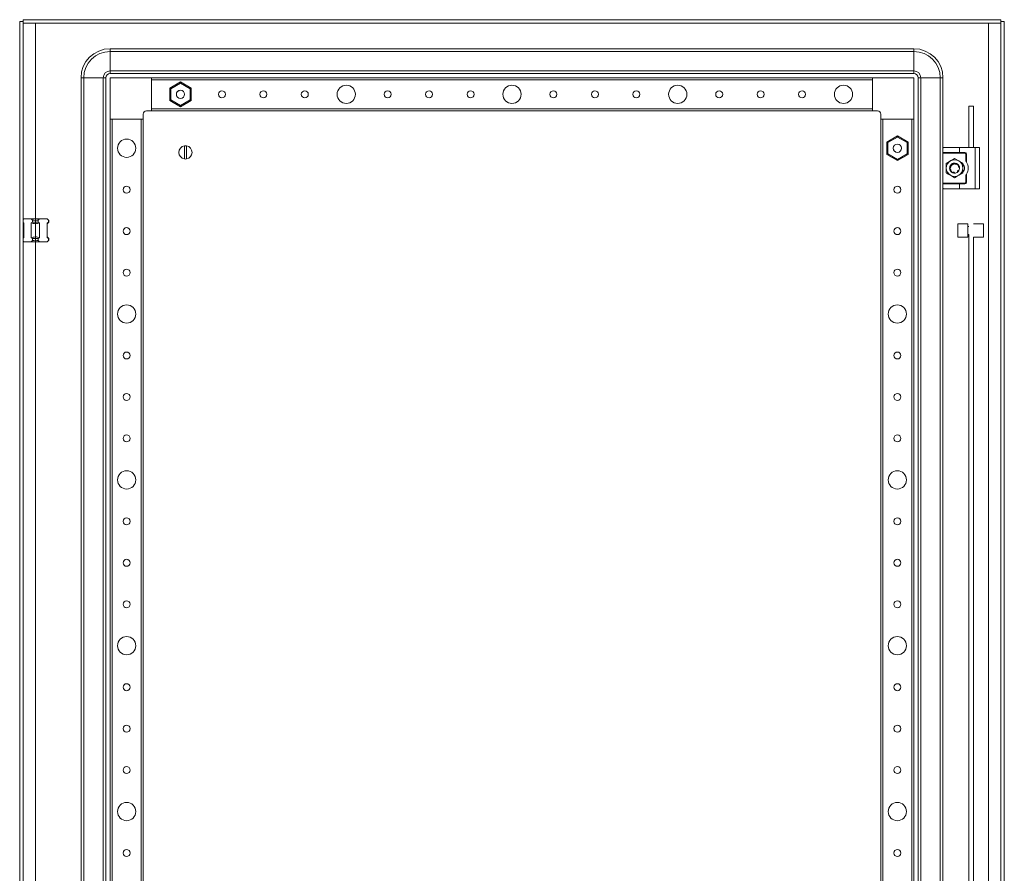
# Model space of a CAD drawing. Units: millimetres. Extents: x 0 to 11581, y 9 to 11636.
# Drawn here: x 2850 to 3444, y 3501 to 4016 of the extents above; entities that cross this region are included whole.
import ezdxf

# ---------------------------------------------------------------- set-up
doc = ezdxf.new("R2010")
doc.units = ezdxf.units.MM

msp = doc.modelspace()

# ---------------------------------------------------------------- linework, layer by layer
at = {"color": 4, "linetype": 'Continuous', "lineweight": 15}
for p, q in [((2852.561, 4013.859), (2852.561, 4015.859)), ((3442.361, 4015.859), (2852.561, 4015.859)), ((3442.361, 4015.859), (3442.361, 4013.859)), ((2850.461, 4014.859), (2850.461, 1861.859)), ((2850.461, 4014.859), (2852.461, 4014.859)), ((2852.461, 4014.859), (2852.461, 1861.859)), ((3442.361, 4013.859), (2852.561, 4013.859)), ((2859.961, 4013.849), (3434.961, 4013.849)), ((2859.961, 3220.859), (2859.961, 4013.849)), ((2859.961, 3895.859), (2859.961, 4013.849)), ((3434.961, 4013.849), (3434.961, 3028.856)), ((3442.461, 1861.859), (3442.461, 4014.859)), ((3444.461, 4014.859), (3442.461, 4014.859)), ((3444.461, 1861.859), (3444.461, 4014.859)), ((3389.961, 3998.359), (2904.961, 3998.359)), ((2904.961, 3998.359), (2904.961, 3996.692)), ((3389.961, 3996.692), (3389.961, 3998.359)), ((2904.961, 3996.692), (3389.961, 3996.692)), ((2904.961, 3985.025), (2904.961, 3996.692)), ((3389.961, 3985.025), (3389.961, 3996.692)), ((2887.461, 3980.859), (2887.461, 1895.859)), ((2887.461, 3980.859), (2889.128, 3980.859)), ((2889.128, 1895.859), (2889.128, 3980.859)), ((2900.795, 3980.859), (2889.128, 3980.859)), ((2900.795, 3980.859), (2900.795, 1895.859)), ((2902.461, 3980.859), (2900.795, 3980.859)), ((2902.461, 1895.859), (2902.461, 3980.859)), ((3389.961, 3985.025), (2904.961, 3985.025)), ((2904.961, 3983.359), (2904.961, 3985.025)), ((2904.961, 3983.359), (3389.961, 3983.359)), ((2929.961, 3980.859), (2904.961, 3980.859)), ((2904.961, 3980.859), (2904.961, 3955.859)), ((3364.961, 3980.859), (2929.961, 3980.859)), ((2929.961, 3960.859), (2929.961, 3980.859)), ((3364.961, 3980.859), (3364.961, 3960.859)), ((3389.961, 3980.859), (3364.961, 3980.859)), ((3389.961, 3983.359), (3389.961, 3985.025)), ((3389.961, 3955.859), (3389.961, 3980.859)), ((3392.461, 1895.859), (3392.461, 3980.859)), ((3392.461, 3980.859), (3394.128, 3980.859)), ((3394.128, 1895.859), (3394.128, 3980.859)), ((3394.128, 3980.859), (3405.795, 3980.859)), ((3405.795, 3980.859), (3405.795, 1895.859)), ((3407.461, 3980.859), (3405.795, 3980.859)), ((3407.461, 3980.859), (3407.461, 3938.359)), ((2929.961, 3979.559), (2929.961, 3962.159)), ((2929.961, 3979.559), (3364.961, 3979.559)), ((2947.461, 3978.307), (2941.011, 3974.583)), ((2941.011, 3974.583), (2941.011, 3967.135)), ((2941.611, 3974.236), (2941.011, 3974.583)), ((2941.611, 3974.236), (2947.461, 3977.614)), ((2941.611, 3967.481), (2941.611, 3974.236)), ((2947.461, 3978.307), (2947.461, 3977.614)), ((2953.911, 3974.583), (2947.461, 3978.307)), ((2947.461, 3977.614), (2953.311, 3974.236)), ((2953.311, 3974.236), (2953.911, 3974.583)), ((2953.311, 3974.236), (2953.311, 3967.481)), ((2953.911, 3967.135), (2953.911, 3974.583)), ((3364.961, 3962.159), (3364.961, 3979.559)), ((2945.123, 3971.653), (2945.228, 3971.866)), ((3364.961, 3962.159), (2929.961, 3962.159)), ((2941.611, 3967.481), (2941.011, 3967.135)), ((2941.011, 3967.135), (2947.461, 3963.411)), ((2947.461, 3964.104), (2941.611, 3967.481)), ((2953.311, 3967.481), (2947.461, 3964.104)), ((2947.461, 3963.411), (2953.911, 3967.135)), ((2947.461, 3964.104), (2947.461, 3963.411)), ((2953.311, 3967.481), (2953.911, 3967.135)), ((3422.961, 3938.859), (3422.961, 3963.775)), ((3425.961, 3963.775), (3422.961, 3963.775)), ((3425.961, 3963.775), (3425.961, 3938.859)), ((2924.961, 3955.859), (2924.961, 3958.859)), ((2926.961, 3960.859), (2929.961, 3960.859)), ((2929.961, 3960.859), (3364.961, 3960.859)), ((3364.961, 3960.859), (3367.961, 3960.859)), ((3369.961, 3958.859), (3369.961, 3955.859)), ((2904.961, 3955.859), (2924.961, 3955.859)), ((2904.961, 3955.859), (2904.961, 1920.859)), ((2906.261, 1920.859), (2906.261, 3955.859)), ((2923.661, 3955.859), (2906.261, 3955.859)), ((2923.661, 3955.859), (2923.661, 1920.859)), ((2924.961, 1920.859), (2924.961, 3955.859)), ((3369.961, 3955.859), (3389.961, 3955.859)), ((3369.961, 3955.859), (3369.961, 1920.859)), ((3371.261, 1920.859), (3371.261, 3955.859)), ((3388.661, 3955.859), (3371.261, 3955.859)), ((3388.661, 3955.859), (3388.661, 1920.859)), ((3389.961, 1920.859), (3389.961, 3955.859)), ((3379.961, 3945.807), (3373.511, 3942.083)), ((3374.111, 3941.736), (3379.961, 3945.114)), ((3379.961, 3945.807), (3379.961, 3945.114)), ((3386.411, 3942.083), (3379.961, 3945.807)), ((3379.961, 3945.114), (3385.811, 3941.736)), ((2949.811, 3931.912), (2949.811, 3939.806)), ((2951.111, 3939.806), (2951.111, 3931.912)), ((3373.511, 3942.083), (3373.511, 3934.635)), ((3374.111, 3941.736), (3373.511, 3942.083)), ((3374.111, 3934.981), (3374.111, 3941.736)), ((3385.811, 3941.736), (3386.411, 3942.083)), ((3385.811, 3941.736), (3385.811, 3934.981)), ((3386.411, 3934.635), (3386.411, 3942.083)), ((3407.461, 3938.359), (3407.461, 3935.859)), ((3407.961, 3938.859), (3417.461, 3938.859)), ((3417.461, 3938.859), (3417.461, 3935.859)), ((3417.461, 3938.859), (3426.961, 3938.859)), ((3426.961, 3938.859), (3426.961, 3913.859)), ((3426.961, 3938.859), (3429.461, 3938.859)), ((3429.461, 3938.859), (3429.461, 3913.859)), ((3374.111, 3934.981), (3373.511, 3934.635)), ((3373.511, 3934.635), (3379.961, 3930.911)), ((3379.961, 3931.604), (3374.111, 3934.981)), ((3377.635, 3937.591), (3377.496, 3937.972)), ((3385.811, 3934.981), (3379.961, 3931.604)), ((3379.961, 3930.911), (3386.411, 3934.635)), ((3385.811, 3934.981), (3386.411, 3934.635)), ((3407.461, 3935.859), (3417.461, 3935.859)), ((3407.461, 3935.359), (3407.461, 3935.859)), ((3420.711, 3935.359), (3407.461, 3935.359)), ((3407.461, 3917.359), (3407.461, 3935.359)), ((3417.461, 3935.859), (3420.711, 3935.859)), ((3420.711, 3935.859), (3420.711, 3935.359)), ((3421.211, 3930.775), (3421.211, 3934.859)), ((3421.211, 3934.859), (3421.711, 3934.859)), ((3421.711, 3934.859), (3421.711, 3930.033)), ((3379.961, 3931.604), (3379.961, 3930.911)), ((3411.961, 3930.689), (3409.461, 3929.246)), ((3411.673, 3927.43), (3411.769, 3927.682)), ((3412.353, 3928.417), (3412.311, 3928.45)), ((3416.961, 3930.689), (3414.461, 3932.132)), ((3415.588, 3929.12), (3415.444, 3929.174)), ((3416.906, 3927.128), (3416.831, 3927.162)), ((3417.416, 3926.759), (3417.403, 3926.847)), ((3411.625, 3925.594), (3411.566, 3925.573)), ((3411.961, 3922.029), (3414.461, 3920.585)), ((3412.068, 3925.104), (3412.069, 3925.106)), ((3413.628, 3923.477), (3413.618, 3923.48)), ((3414.416, 3923.359), (3414.416, 3923.363)), ((3416.51, 3924.168), (3416.343, 3924.036)), ((3416.385, 3924.081), (3416.489, 3924.173)), ((3416.961, 3922.029), (3419.461, 3923.472)), ((3421.211, 3917.859), (3421.211, 3921.943)), ((3421.711, 3922.685), (3421.711, 3917.859)), ((3407.461, 3917.359), (3420.711, 3917.359)), ((3407.461, 3916.859), (3407.461, 3917.359)), ((3407.461, 3916.859), (3407.461, 3914.359)), ((3417.461, 3916.859), (3407.461, 3916.859)), ((3417.461, 3913.859), (3417.461, 3916.859)), ((3420.711, 3916.859), (3417.461, 3916.859)), ((3420.711, 3917.359), (3420.711, 3916.859)), ((3421.711, 3917.859), (3421.211, 3917.859)), ((3407.461, 3914.359), (3407.461, 3263.359)), ((3407.961, 3913.859), (3417.461, 3913.859)), ((3417.461, 3913.859), (3426.961, 3913.859)), ((3426.961, 3913.859), (3429.461, 3913.859)), ((2852.461, 3895.359), (2852.961, 3895.859)), ((2852.961, 3893.307), (2852.461, 3893.648)), ((2852.461, 3893.359), (2852.961, 3892.859)), ((2857.415, 3895.859), (2852.961, 3895.859)), ((2852.961, 3884.41), (2852.961, 3893.307)), ((2857.415, 3895.859), (2858.224, 3895.05)), ((2862.507, 3895.859), (2857.415, 3895.859)), ((2858.224, 3893.859), (2857.415, 3893.307)), ((2857.415, 3893.307), (2857.415, 3884.41)), ((2858.224, 3895.05), (2858.224, 3893.859)), ((2858.224, 3893.859), (2861.698, 3893.859)), ((2861.698, 3895.05), (2862.507, 3895.859)), ((2861.698, 3893.859), (2861.698, 3895.05)), ((2862.507, 3893.307), (2861.698, 3893.859)), ((2866.961, 3895.859), (2862.507, 3895.859)), ((2862.507, 3884.41), (2862.507, 3893.307)), ((2866.961, 3895.859), (2867.77, 3895.05)), ((2866.961, 3892.859), (2867.961, 3893.859)), ((2867.77, 3893.859), (2866.961, 3893.307)), ((2866.961, 3893.307), (2866.961, 3884.41)), ((2867.77, 3895.05), (2867.77, 3893.859)), ((2867.961, 3894.859), (2867.77, 3895.05)), ((2867.77, 3893.859), (2867.961, 3893.859)), ((2867.961, 3893.859), (2867.961, 3894.859)), ((3422.461, 3892.775), (3416.461, 3892.775)), ((3416.461, 3892.775), (3416.461, 3884.775)), ((3422.461, 3884.775), (3422.461, 3892.775)), ((3422.961, 3891.175), (3422.461, 3891.175)), ((3431.961, 3892.775), (3425.961, 3892.775)), ((3431.961, 3884.775), (3431.961, 3892.775)), ((2852.961, 3884.859), (2852.461, 3884.359)), ((2867.961, 3883.859), (2866.961, 3884.859)), ((3416.461, 3884.775), (3422.461, 3884.775)), ((3422.461, 3886.375), (3422.961, 3886.375)), ((3422.961, 3263.859), (3422.961, 3886.375)), ((3425.961, 3884.775), (3431.961, 3884.775)), ((3425.961, 3884.775), (3425.961, 3263.859)), ((2852.461, 3884.069), (2852.961, 3884.41)), ((2852.461, 3882.359), (2852.961, 3881.859)), ((2857.415, 3881.859), (2852.961, 3881.859)), ((2857.415, 3884.41), (2858.224, 3883.859)), ((2858.224, 3882.668), (2857.415, 3881.859)), ((2862.507, 3881.859), (2857.415, 3881.859)), ((2858.224, 3883.859), (2858.224, 3882.668)), ((2861.698, 3883.859), (2858.224, 3883.859)), ((2861.698, 3883.859), (2862.507, 3884.41)), ((2861.698, 3882.668), (2861.698, 3883.859)), ((2861.698, 3882.668), (2862.507, 3881.859)), ((2866.961, 3881.859), (2862.507, 3881.859)), ((2866.961, 3884.41), (2867.77, 3883.859)), ((2867.77, 3882.668), (2866.961, 3881.859)), ((2867.77, 3883.859), (2867.77, 3882.668)), ((2867.961, 3883.859), (2867.77, 3883.859)), ((2867.77, 3882.668), (2867.961, 3882.859)), ((2867.961, 3882.859), (2867.961, 3883.859))]:
    msp.add_line(p, q, dxfattribs=at)
at = {"color": 4, "linetype": 'Continuous', "lineweight": 15, "flags": 128}
for points in [[(3417.363, 3927.046), (3417.263, 3927.379), (3417.019, 3927.891)], [(3417.381, 3927.05), (3417.28, 3927.385), (3417.021, 3927.924)], [(3417.452, 3926.129), (3417.461, 3926.359), (3417.409, 3926.916)], [(3411.542, 3925.75), (3411.659, 3925.339), (3411.955, 3924.743)], [(3412.961, 3923.761), (3413.94, 3923.404), (3414.461, 3923.359)], [(3413.663, 3923.486), (3413.943, 3923.422), (3414.393, 3923.378)], [(3416.41, 3924.078), (3416.759, 3924.43), (3417.035, 3924.818)], [(3416.533, 3924.214), (3416.745, 3924.442), (3416.991, 3924.781)]]:
    msp.add_lwpolyline(points, dxfattribs=at)
at = {"color": 4, "linetype": 'Continuous', "lineweight": 15}
for centre, radius in [((3047.461, 3970.859), 5.5), ((3147.461, 3970.859), 5.5), ((3247.461, 3970.859), 5.5), ((3347.461, 3970.859), 5.5), ((2947.461, 3970.859), 2.5), ((2972.461, 3970.859), 2.1), ((2997.461, 3970.859), 2.1), ((3022.461, 3970.859), 2.1), ((3072.461, 3970.859), 2.1), ((3097.461, 3970.859), 2.1), ((3122.461, 3970.859), 2.1), ((3172.461, 3970.859), 2.1), ((3197.461, 3970.859), 2.1), ((3222.461, 3970.859), 2.1), ((3272.461, 3970.859), 2.1), ((3297.461, 3970.859), 2.1), ((3322.461, 3970.859), 2.1), ((2914.961, 3938.359), 5.5), ((3379.961, 3938.359), 2.5), ((2914.961, 3913.359), 2.1), ((3379.961, 3913.359), 2.1), ((2914.961, 3888.359), 2.1), ((3379.961, 3888.359), 2.1), ((2914.961, 3863.359), 2.1), ((3379.961, 3863.359), 2.1), ((2914.961, 3838.359), 5.5), ((3379.961, 3838.359), 5.5), ((2914.961, 3813.359), 2.1), ((3379.961, 3813.359), 2.1), ((2914.961, 3788.359), 2.1), ((3379.961, 3788.359), 2.1), ((2914.961, 3763.359), 2.1), ((3379.961, 3763.359), 2.1), ((2914.961, 3738.359), 5.5), ((3379.961, 3738.359), 5.5), ((2914.961, 3713.359), 2.1), ((3379.961, 3713.359), 2.1), ((2914.961, 3688.359), 2.1), ((3379.961, 3688.359), 2.1), ((2914.961, 3663.359), 2.1), ((3379.961, 3663.359), 2.1), ((2914.961, 3638.359), 5.5), ((3379.961, 3638.359), 5.5), ((2914.961, 3613.359), 2.1), ((3379.961, 3613.359), 2.1), ((2914.961, 3588.359), 2.1), ((3379.961, 3588.359), 2.1), ((2914.961, 3563.359), 2.1), ((3379.961, 3563.359), 2.1), ((2914.961, 3538.359), 5.5), ((3379.961, 3538.359), 5.5), ((2914.961, 3513.359), 2.1), ((3379.961, 3513.359), 2.1)]:
    msp.add_circle(centre, radius, dxfattribs=at)
for centre, radius, start, end in [((2904.961, 3980.859), 17.5, 90, 180), ((3389.961, 3980.859), 17.5, 0, 90), ((2904.961, 3980.859), 15.833, 90, 180), ((3389.961, 3980.859), 15.833, 0, 90), ((2904.961, 3980.859), 4.167, 90, 180), ((2904.961, 3980.859), 2.5, 90, 180), ((3389.961, 3980.859), 4.167, 0, 90), ((3389.961, 3980.859), 2.5, 0, 90), ((2926.961, 3958.859), 2, 90, 180), ((3367.961, 3958.859), 2, 0, 90), ((2950.461, 3935.859), 4, 99.352035, 260.647965), ((2950.461, 3935.859), 4, 80.647965, 99.352035), ((2950.461, 3935.859), 4, 279.352035, 80.647965), ((3420.711, 3934.859), 1, 360, 90), ((2950.461, 3935.859), 4, 260.647965, 279.352035), ((3414.461, 3926.359), 5, 120, 180), ((3414.461, 3926.359), 5, 180, 240), ((3414.461, 3926.359), 3, 179.547052, 213.297263), ((3414.461, 3926.359), 3, 39.785312, 154.979858), ((3414.461, 3926.359), 2.982, 72.91448, 153.858793), ((3414.461, 3926.359), 5, 60, 120), ((3414.461, 3926.359), 5, 360, 60), ((3414.461, 3926.359), 5, 300, 360), ((3417.311, 3926.359), 3.15, 313.239488, 46.586766), ((3415.461, 3926.359), 7.25, 329.549686, 30.450314), ((3414.461, 3926.359), 5, 240, 300), ((3414.461, 3926.359), 3, 270, 310.011644), ((3414.461, 3926.359), 3, 329.132412, 356.219287), ((3420.711, 3917.859), 1, 270, 360), ((2859.961, 3902.859), 8, 257.461745, 282.538255), ((2859.961, 3874.859), 8, 77.461745, 102.538255)]:
    msp.add_arc(centre, radius, start, end, dxfattribs=at)
for points in [[(2859.961, 4013.849), (2859.96, 4013.85), (2859.957, 4013.853), (2859.953, 4013.856), (2859.949, 4013.858), (2859.947, 4013.859), (2859.945, 4013.859)], [(3434.977, 4013.859), (3434.976, 4013.859), (3434.973, 4013.858), (3434.969, 4013.856), (3434.965, 4013.853), (3434.963, 4013.85), (3434.961, 4013.849)], [(2857.415, 3893.307), (2858.264, 3893.083), (2859.961, 3892.634), (2861.658, 3893.083), (2862.507, 3893.307)]]:
    msp.add_open_spline(points, degree=3, dxfattribs=at)
for points, knots in [([(2945.228, 3971.866), (2945.265, 3971.942), (2945.361, 3972.139), (2945.571, 3972.435), (2945.862, 3972.73), (2946.205, 3972.98), (2946.463, 3973.093), (2946.594, 3973.15)], [0, 0, 0, 0, 0.13154284, 0.34323308, 0.56106235, 0.77725429, 1, 1, 1, 1]), ([(3407.961, 3938.859), (3407.866, 3938.84), (3407.565, 3938.78), (3407.462, 3938.521), (3407.461, 3938.36), (3407.461, 3938.359)], [0, 0, 0, 0, 0.3123254, 0.9937791, 1, 1, 1, 1]), ([(3378.859, 3936.17), (3378.785, 3936.211), (3378.592, 3936.316), (3378.306, 3936.537), (3378.023, 3936.841), (3377.788, 3937.194), (3377.686, 3937.457), (3377.635, 3937.59)], [0, 0, 0, 0, 0.1315428, 0.3432331, 0.5610624, 0.7772543, 1, 1, 1, 1]), ([(3421.211, 3934.859), (3421.204, 3934.922), (3421.194, 3935.019), (3421.132, 3935.135), (3421.067, 3935.215), (3420.988, 3935.279), (3420.871, 3935.342), (3420.774, 3935.352), (3420.711, 3935.359)], [0, 0, 0, 0, 0.239443, 0.369379, 0.4999997, 0.629936, 0.760557, 1, 1, 1, 1]), ([(3409.461, 3929.246), (3409.461, 3929.013), (3409.461, 3928.546), (3409.461, 3927.829), (3409.461, 3927.099), (3409.461, 3926.606), (3409.461, 3926.359)], [0, 0, 0, 0, 0.2472686, 0.4953626, 0.746874, 1, 1, 1, 1]), ([(3409.461, 3926.359), (3409.461, 3926.118), (3409.461, 3925.635), (3409.461, 3924.91), (3409.461, 3924.187), (3409.461, 3923.711), (3409.461, 3923.472)], [0, 0, 0, 0, 0.2464911, 0.4945933, 0.7467931, 1, 1, 1, 1]), ([(3411.855, 3927.844), (3411.779, 3927.696), (3411.626, 3927.394), (3411.495, 3926.89), (3411.44, 3926.35), (3411.489, 3925.985), (3411.514, 3925.799)], [0, 0, 0, 0, 0.2359598, 0.4787625, 0.7349587, 1, 1, 1, 1]), ([(3412.167, 3927.775), (3412.15, 3927.774), (3412.117, 3927.772), (3412.069, 3927.775), (3412.021, 3927.781), (3411.969, 3927.794), (3411.912, 3927.813), (3411.874, 3927.834), (3411.855, 3927.844)], [0, 0, 0, 0, 0.14722844, 0.29550407, 0.44272288, 0.59093078, 0.7941139, 1, 1, 1, 1]), ([(3411.899, 3925.778), (3411.888, 3925.924), (3411.868, 3926.22), (3411.929, 3926.64), (3412.046, 3927.029), (3412.167, 3927.252), (3412.228, 3927.366)], [0, 0, 0, 0, 0.2654461, 0.5386753, 0.7665312, 1, 1, 1, 1]), ([(3414.461, 3932.132), (3414.259, 3932.016), (3413.855, 3931.782), (3413.235, 3931.424), (3412.602, 3931.059), (3412.175, 3930.813), (3411.961, 3930.689)], [0, 0, 0, 0, 0.2472686, 0.4953626, 0.746874, 1, 1, 1, 1]), ([(3412.48, 3928.612), (3412.524, 3928.573), (3412.612, 3928.496), (3412.673, 3928.332), (3412.666, 3928.164), (3412.601, 3928.018), (3412.502, 3927.906), (3412.377, 3927.825), (3412.262, 3927.785), (3412.19, 3927.777), (3412.167, 3927.775)], [0, 0, 0, 0, 0.1586112, 0.3176944, 0.4626758, 0.5875806, 0.7002304, 0.813794, 0.9402712, 1, 1, 1, 1]), ([(3412.228, 3927.366), (3412.265, 3927.442), (3412.361, 3927.639), (3412.571, 3927.935), (3412.862, 3928.23), (3413.205, 3928.48), (3413.463, 3928.593), (3413.594, 3928.65)], [0, 0, 0, 0, 0.13154284, 0.34323308, 0.56106235, 0.77725429, 1, 1, 1, 1]), ([(3412.448, 3928.583), (3412.45, 3928.585), (3412.456, 3928.59), (3412.464, 3928.597), (3412.472, 3928.605), (3412.478, 3928.609), (3412.48, 3928.612)], [0, 0, 0, 0, 0.2499994, 0.4999988, 0.7499991, 1, 1, 1, 1]), ([(3412.613, 3928.064), (3412.617, 3928.113), (3412.628, 3928.223), (3412.584, 3928.394), (3412.514, 3928.515), (3412.457, 3928.573), (3412.448, 3928.583)], [0, 0, 0, 0, 0.2446379, 0.5516932, 0.9242126, 1, 1, 1, 1]), ([(3412.48, 3928.612), (3412.611, 3928.716), (3412.875, 3928.927), (3413.343, 3929.157), (3413.86, 3929.32), (3414.227, 3929.345), (3414.414, 3929.358)], [0, 0, 0, 0, 0.2360222, 0.4788885, 0.7350297, 1, 1, 1, 1]), ([(3412.5, 3928.362), (3412.534, 3928.32), (3412.589, 3928.251), (3412.594, 3928.16), (3412.595, 3928.125)], [0, 0, 0, 0, 0.6225546, 1, 1, 1, 1]), ([(3413.594, 3928.65), (3413.717, 3928.706), (3413.968, 3928.821), (3414.29, 3928.89), (3414.532, 3928.917), (3414.636, 3928.92), (3414.688, 3928.922)], [0, 0, 0, 0, 0.3572971, 0.7249593, 0.8622221, 1, 1, 1, 1]), ([(3414.51, 3929.048), (3414.501, 3929.062), (3414.483, 3929.09), (3414.46, 3929.133), (3414.442, 3929.178), (3414.427, 3929.231), (3414.415, 3929.291), (3414.414, 3929.336), (3414.414, 3929.358)], [0, 0, 0, 0, 0.1453826, 0.2917981, 0.4371717, 0.5835253, 0.7902829, 1, 1, 1, 1]), ([(3414.661, 3928.9), (3414.626, 3928.927), (3414.567, 3928.97), (3414.526, 3929.026), (3414.51, 3929.048)], [0, 0, 0, 0, 0.60027239, 1, 1, 1, 1]), ([(3414.688, 3928.922), (3414.723, 3928.897), (3414.804, 3928.841), (3414.957, 3928.803), (3415.116, 3928.812), (3415.206, 3928.853), (3415.246, 3928.871)], [0, 0, 0, 0, 0.2140865, 0.4977196, 0.7813526, 1, 1, 1, 1]), ([(3415.144, 3928.976), (3415.136, 3928.957), (3415.113, 3928.904), (3415.061, 3928.871), (3415.026, 3928.85)], [0, 0, 0, 0, 0.34800157, 1, 1, 1, 1]), ([(3415.05, 3928.841), (3415.087, 3928.862), (3415.18, 3928.916), (3415.291, 3929.047), (3415.33, 3929.164), (3415.351, 3929.224)], [0, 0, 0, 0, 0.2427142, 0.6085513, 1, 1, 1, 1]), ([(3415.393, 3929.21), (3415.383, 3929.153), (3415.363, 3929.037), (3415.258, 3928.894), (3415.15, 3928.845), (3415.098, 3928.822)], [0, 0, 0, 0, 0.3437987, 0.6885749, 1, 1, 1, 1]), ([(3415.118, 3928.824), (3415.138, 3928.829), (3415.183, 3928.841), (3415.223, 3928.861), (3415.246, 3928.871)], [0, 0, 0, 0, 0.4471603, 1, 1, 1, 1]), ([(3415.246, 3928.871), (3415.388, 3928.836), (3415.678, 3928.763), (3416.079, 3928.566), (3416.447, 3928.306), (3416.696, 3928.058), (3416.859, 3927.861), (3416.92, 3927.775), (3416.95, 3927.732)], [0, 0, 0, 0, 0.2095104, 0.4250825, 0.6347758, 0.8502178, 0.9249947, 1, 1, 1, 1]), ([(3415.351, 3929.224), (3415.355, 3929.223), (3415.362, 3929.22), (3415.372, 3929.217), (3415.383, 3929.214), (3415.39, 3929.211), (3415.393, 3929.21)], [0, 0, 0, 0, 0.24999924, 0.49999879, 0.74999924, 1, 1, 1, 1]), ([(3415.393, 3929.21), (3415.549, 3929.151), (3415.865, 3929.031), (3416.301, 3928.745), (3416.705, 3928.383), (3416.913, 3928.08), (3417.02, 3927.926)], [0, 0, 0, 0, 0.2361104, 0.4790683, 0.7351252, 1, 1, 1, 1]), ([(3416.855, 3927.614), (3416.85, 3927.605), (3416.84, 3927.587), (3416.828, 3927.56), (3416.813, 3927.522), (3416.802, 3927.483), (3416.794, 3927.444), (3416.79, 3927.414), (3416.788, 3927.384), (3416.788, 3927.353), (3416.79, 3927.313), (3416.795, 3927.273), (3416.805, 3927.234), (3416.814, 3927.205), (3416.828, 3927.167), (3416.845, 3927.13), (3416.866, 3927.096), (3416.888, 3927.062), (3416.914, 3927.031), (3416.942, 3927.002), (3416.965, 3926.982), (3416.996, 3926.957), (3417.03, 3926.935), (3417.066, 3926.916), (3417.093, 3926.903), (3417.121, 3926.892), (3417.15, 3926.883), (3417.18, 3926.875), (3417.219, 3926.868), (3417.259, 3926.864), (3417.298, 3926.864), (3417.326, 3926.865), (3417.344, 3926.867), (3417.352, 3926.868)], [0, 0, 0, 0, 0.0272054, 0.0544108, 0.0816162, 0.1361021, 0.1633075, 0.1905128, 0.2177182, 0.2449236, 0.272129, 0.3266149, 0.3538203, 0.3810257, 0.4082311, 0.462717, 0.4899224, 0.5171277, 0.5716136, 0.598819, 0.6260244, 0.6532298, 0.7077157, 0.7349211, 0.7621265, 0.7893319, 0.8165373, 0.8437426, 0.870948, 0.9254339, 0.9526393, 0.9762868, 1, 1, 1, 1]), ([(3416.836, 3927.151), (3416.853, 3927.136), (3416.914, 3927.082), (3417.051, 3927.034), (3417.22, 3927.011), (3417.33, 3927.039), (3417.38, 3927.051)], [0, 0, 0, 0, 0.1098422, 0.3870511, 0.7221875, 1, 1, 1, 1]), ([(3416.95, 3927.732), (3416.94, 3927.722), (3416.918, 3927.702), (3416.893, 3927.671), (3416.872, 3927.642), (3416.86, 3927.623), (3416.855, 3927.614)], [0, 0, 0, 0, 0.2868783, 0.5738945, 0.786496, 1, 1, 1, 1]), ([(3417.39, 3927.008), (3417.335, 3926.985), (3417.225, 3926.94), (3417.051, 3926.961), (3416.922, 3927.021), (3416.873, 3927.087), (3416.861, 3927.104)], [0, 0, 0, 0, 0.3079844, 0.6168177, 0.8996472, 1, 1, 1, 1]), ([(3416.882, 3927.075), (3416.904, 3927.05), (3416.97, 3926.975), (3417.112, 3926.9), (3417.251, 3926.867), (3417.332, 3926.868), (3417.352, 3926.868)], [0, 0, 0, 0, 0.1755002, 0.5232183, 0.876945, 1, 1, 1, 1]), ([(3419.461, 3929.246), (3419.259, 3929.362), (3418.855, 3929.595), (3418.235, 3929.954), (3417.602, 3930.319), (3417.175, 3930.565), (3416.961, 3930.689)], [0, 0, 0, 0, 0.2472686, 0.4953626, 0.746874, 1, 1, 1, 1]), ([(3417.352, 3926.868), (3417.367, 3926.811), (3417.396, 3926.696), (3417.427, 3926.52), (3417.448, 3926.341), (3417.453, 3926.221), (3417.455, 3926.161)], [0, 0, 0, 0, 0.2476152, 0.4961674, 0.7476006, 1, 1, 1, 1]), ([(3417.38, 3927.051), (3417.381, 3927.048), (3417.383, 3927.04), (3417.385, 3927.029), (3417.388, 3927.018), (3417.389, 3927.011), (3417.39, 3927.008)], [0, 0, 0, 0, 0.2499993, 0.4999988, 0.7499993, 1, 1, 1, 1]), ([(3417.39, 3927.008), (3417.422, 3926.843), (3417.469, 3926.603), (3417.454, 3926.359), (3417.449, 3926.281)], [0, 0, 0, 0, 0.682522, 1, 1, 1, 1]), ([(3419.461, 3926.359), (3419.461, 3926.6), (3419.461, 3927.083), (3419.461, 3927.807), (3419.461, 3928.531), (3419.461, 3929.007), (3419.461, 3929.246)], [0, 0, 0, 0, 0.2464911, 0.4945933, 0.7467931, 1, 1, 1, 1]), ([(3419.461, 3923.472), (3419.461, 3923.705), (3419.461, 3924.172), (3419.461, 3924.888), (3419.461, 3925.618), (3419.461, 3926.111), (3419.461, 3926.359)], [0, 0, 0, 0, 0.24726862, 0.49536257, 0.74687401, 1, 1, 1, 1]), ([(3421.711, 3930.033), (3421.709, 3930.036), (3421.706, 3930.043), (3421.67, 3930.103), (3421.587, 3930.238), (3421.435, 3930.474), (3421.291, 3930.667), (3421.211, 3930.775)], [0, 0, 0, 0, 0.0827304, 0.1856017, 0.3478254, 0.6385374, 1, 1, 1, 1]), ([(3409.461, 3923.472), (3409.663, 3923.356), (3410.067, 3923.122), (3410.688, 3922.764), (3411.32, 3922.399), (3411.747, 3922.152), (3411.961, 3922.029)], [0, 0, 0, 0, 0.2472686, 0.4953626, 0.746874, 1, 1, 1, 1]), ([(3411.514, 3925.799), (3411.541, 3925.809), (3411.595, 3925.828), (3411.681, 3925.838), (3411.768, 3925.83), (3411.841, 3925.809), (3411.883, 3925.787), (3411.899, 3925.778)], [0, 0, 0, 0, 0.2149525, 0.4359075, 0.6509886, 0.873513, 1, 1, 1, 1]), ([(3411.514, 3925.799), (3411.515, 3925.795), (3411.516, 3925.788), (3411.518, 3925.778), (3411.52, 3925.767), (3411.522, 3925.76), (3411.522, 3925.757)], [0, 0, 0, 0, 0.2499992, 0.4999987, 0.7499992, 1, 1, 1, 1]), ([(3411.554, 3925.618), (3411.608, 3925.646), (3411.716, 3925.703), (3411.892, 3925.695), (3412.017, 3925.655), (3412.063, 3925.605), (3412.067, 3925.6)], [0, 0, 0, 0, 0.3300856, 0.6609838, 0.9660423, 1, 1, 1, 1]), ([(3412.068, 3925.104), (3412.06, 3925.089), (3412.045, 3925.06), (3412.019, 3925.019), (3411.989, 3924.981), (3411.953, 3924.942), (3411.909, 3924.904), (3411.874, 3924.882), (3411.856, 3924.871)], [0, 0, 0, 0, 0.1494674, 0.2999993, 0.4494564, 0.5999153, 0.7987411, 1, 1, 1, 1]), ([(3411.856, 3924.871), (3411.917, 3924.772), (3412.041, 3924.571), (3412.301, 3924.263), (3412.641, 3923.956), (3412.984, 3923.739), (3413.258, 3923.607), (3413.383, 3923.56), (3413.445, 3923.536)], [0, 0, 0, 0, 0.1657125, 0.3337412, 0.5693512, 0.8117934, 0.9056896, 1, 1, 1, 1]), ([(3412.069, 3925.106), (3412.092, 3925.158), (3412.138, 3925.261), (3412.137, 3925.434), (3412.083, 3925.595), (3411.995, 3925.711), (3411.924, 3925.761), (3411.899, 3925.778)], [0, 0, 0, 0, 0.2200239, 0.4400478, 0.6600717, 0.8800955, 1, 1, 1, 1]), ([(3413.47, 3923.629), (3413.366, 3923.683), (3413.156, 3923.793), (3412.839, 3924.027), (3412.525, 3924.332), (3412.296, 3924.647), (3412.151, 3924.912), (3412.096, 3925.041), (3412.069, 3925.106)], [0, 0, 0, 0, 0.1688196, 0.3402238, 0.565753, 0.7978679, 0.8986182, 1, 1, 1, 1]), ([(3413.47, 3923.629), (3413.467, 3923.622), (3413.461, 3923.607), (3413.455, 3923.584), (3413.449, 3923.56), (3413.446, 3923.544), (3413.445, 3923.536)], [0, 0, 0, 0, 0.2486755, 0.4978815, 0.748678, 1, 1, 1, 1]), ([(3413.445, 3923.536), (3413.448, 3923.535), (3413.455, 3923.533), (3413.465, 3923.529), (3413.475, 3923.526), (3413.481, 3923.523), (3413.485, 3923.522)], [0, 0, 0, 0, 0.2499991, 0.4999986, 0.7499991, 1, 1, 1, 1]), ([(3414.351, 3923.658), (3414.318, 3923.704), (3414.27, 3923.773), (3414.178, 3923.838), (3414.103, 3923.875), (3414.023, 3923.899), (3413.941, 3923.91), (3413.857, 3923.907), (3413.776, 3923.89), (3413.698, 3923.86), (3413.626, 3923.817), (3413.563, 3923.764), (3413.509, 3923.701), (3413.483, 3923.653), (3413.47, 3923.629)], [0, 0, 0, 0, 0.1556597, 0.2326508, 0.3096419, 0.3866329, 0.463624, 0.5406151, 0.6176061, 0.6945972, 0.7715883, 0.8485794, 0.9232734, 1, 1, 1, 1]), ([(3413.936, 3923.918), (3413.897, 3923.909), (3413.793, 3923.884), (3413.653, 3923.789), (3413.541, 3923.661), (3413.501, 3923.564), (3413.485, 3923.522)], [0, 0, 0, 0, 0.177447, 0.4737188, 0.7748961, 1, 1, 1, 1]), ([(3413.618, 3923.48), (3413.623, 3923.54), (3413.632, 3923.661), (3413.73, 3923.806), (3413.831, 3923.892), (3413.9, 3923.905), (3413.91, 3923.907)], [0, 0, 0, 0, 0.3258843, 0.6526019, 0.9531411, 1, 1, 1, 1]), ([(3414.416, 3923.363), (3414.417, 3923.377), (3414.419, 3923.404), (3414.417, 3923.445), (3414.413, 3923.486), (3414.403, 3923.536), (3414.384, 3923.595), (3414.362, 3923.637), (3414.351, 3923.658)], [0, 0, 0, 0, 0.1334295, 0.2677651, 0.4011946, 0.5355302, 0.7653928, 1, 1, 1, 1]), ([(3414.461, 3923.359), (3414.458, 3923.359), (3414.452, 3923.36), (3414.443, 3923.36), (3414.434, 3923.361), (3414.425, 3923.362), (3414.419, 3923.363), (3414.416, 3923.363)], [0, 0, 0, 0, 0.20237771, 0.40177834, 0.60118093, 0.80058936, 1, 1, 1, 1]), ([(3414.416, 3923.359), (3414.419, 3923.359), (3414.425, 3923.359), (3414.434, 3923.359), (3414.443, 3923.359), (3414.452, 3923.359), (3414.458, 3923.359), (3414.461, 3923.359)], [0, 0, 0, 0, 0.20325, 0.402433, 0.6016179, 0.8008081, 1, 1, 1, 1]), ([(3414.461, 3920.585), (3414.663, 3920.702), (3415.067, 3920.935), (3415.688, 3921.293), (3416.32, 3921.658), (3416.747, 3921.905), (3416.961, 3922.029)], [0, 0, 0, 0, 0.2472686, 0.4953626, 0.746874, 1, 1, 1, 1]), ([(3416.745, 3924.913), (3416.689, 3924.908), (3416.604, 3924.9), (3416.502, 3924.853), (3416.433, 3924.807), (3416.372, 3924.75), (3416.322, 3924.684), (3416.283, 3924.61), (3416.256, 3924.531), (3416.244, 3924.448), (3416.245, 3924.365), (3416.26, 3924.283), (3416.284, 3924.217), (3416.322, 3924.14), (3416.361, 3924.095), (3416.39, 3924.061)], [0, 0, 0, 0, 0.1429904, 0.2137151, 0.2844398, 0.3551645, 0.4258892, 0.4966139, 0.5673386, 0.6380632, 0.7087879, 0.7795126, 0.8502373, 0.8855078, 1, 1, 1, 1]), ([(3416.302, 3924.651), (3416.292, 3924.622), (3416.261, 3924.531), (3416.266, 3924.373), (3416.313, 3924.206), (3416.377, 3924.117), (3416.407, 3924.075)], [0, 0, 0, 0, 0.1397253, 0.4358747, 0.7371782, 1, 1, 1, 1]), ([(3416.51, 3924.168), (3416.462, 3924.203), (3416.364, 3924.273), (3416.292, 3924.433), (3416.273, 3924.563), (3416.298, 3924.628), (3416.301, 3924.636)], [0, 0, 0, 0, 0.3269474, 0.6547775, 0.9552852, 1, 1, 1, 1]), ([(3416.336, 3924.635), (3416.336, 3924.633), (3416.328, 3924.571), (3416.366, 3924.448), (3416.436, 3924.3), (3416.513, 3924.227), (3416.543, 3924.199)], [0, 0, 0, 0, 0.0143683, 0.3439708, 0.7428369, 1, 1, 1, 1]), ([(3416.407, 3924.076), (3416.406, 3924.074), (3416.403, 3924.072), (3416.399, 3924.068), (3416.394, 3924.065), (3416.391, 3924.062), (3416.39, 3924.061)], [0, 0, 0, 0, 0.2499997, 0.4999996, 0.7499997, 1, 1, 1, 1]), ([(3416.541, 3924.196), (3416.539, 3924.195), (3416.534, 3924.19), (3416.527, 3924.183), (3416.518, 3924.175), (3416.513, 3924.17), (3416.51, 3924.168)], [0, 0, 0, 0, 0.18961149, 0.45974007, 0.72986956, 1, 1, 1, 1]), ([(3417.036, 3924.82), (3417.025, 3924.827), (3417.002, 3924.843), (3416.965, 3924.863), (3416.927, 3924.88), (3416.878, 3924.896), (3416.818, 3924.91), (3416.769, 3924.912), (3416.745, 3924.913)], [0, 0, 0, 0, 0.1331931, 0.267311, 0.4005041, 0.534622, 0.7648627, 1, 1, 1, 1]), ([(3421.711, 3922.685), (3421.709, 3922.682), (3421.706, 3922.675), (3421.67, 3922.615), (3421.587, 3922.48), (3421.435, 3922.244), (3421.291, 3922.05), (3421.211, 3921.943)], [0, 0, 0, 0, 0.0827304, 0.1856017, 0.3478254, 0.6385374, 1, 1, 1, 1]), ([(3420.711, 3917.359), (3420.774, 3917.366), (3420.871, 3917.376), (3420.988, 3917.438), (3421.067, 3917.503), (3421.132, 3917.582), (3421.194, 3917.699), (3421.204, 3917.796), (3421.211, 3917.859)], [0, 0, 0, 0, 0.239443, 0.369379, 0.4999997, 0.629936, 0.760557, 1, 1, 1, 1]), ([(3407.461, 3914.359), (3407.461, 3914.357), (3407.462, 3914.197), (3407.565, 3913.937), (3407.866, 3913.878), (3407.961, 3913.859)], [0, 0, 0, 0, 0.0062209, 0.6876746, 1, 1, 1, 1]), ([(2862.507, 3884.41), (2862.078, 3884.538), (2861.209, 3884.799), (2859.89, 3884.896), (2858.606, 3884.77), (2857.815, 3884.531), (2857.415, 3884.41)], [0, 0, 0, 0, 0.258112, 0.5237501, 0.7587686, 1, 1, 1, 1])]:
    msp.add_open_spline(points, degree=3, knots=knots, dxfattribs=at)

doc.saveas('drawing.dxf')
